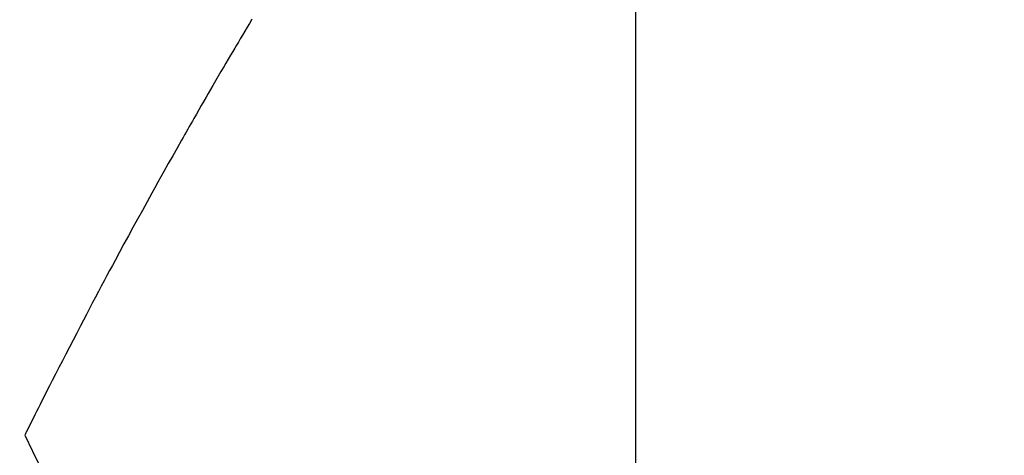
# Model space of a CAD drawing. Extents: x 27948 to 54421, y -25 to 8845.
# Drawn here: x 44034 to 44051, y 6624 to 6631 of the extents above; entities that cross this region are included whole.
import ezdxf

# ---------------------------------------------------------------- set-up
doc = ezdxf.new("R2010")
doc.units = 0
doc.header["$LTSCALE"] = 50
doc.header["$MEASUREMENT"] = 0
doc.linetypes.add('HIDDEN', pattern=[0.375, 0.25, -0.125])
doc.layers.get('0').update_dxf_attribs({"linetype": 'CONTINUOUS'})
doc.layers.get('DEFPOINTS').update_dxf_attribs({"color": 146, "linetype": 'CONTINUOUS'})
for name, color, linetype in [('150-機器', 8, 'CONTINUOUS'), ('160-文字', 254, 'CONTINUOUS'), ('166-寸法B', 11, 'CONTINUOUS')]:
    doc.layers.add(name, color=color, linetype=linetype)
doc.styles.add('KH001', font='txt')
doc.dimstyles.new('KH1xx015', dxfattribs={"dimscale": 10, "dimtxt": 3.8, "dimasz": 0.8, "dimexe": 0.3, "dimexo": 1.2, "dimgap": 0.5, "dimtad": 3, "dimdec": 1, "dimdsep": 46, "dimlunit": 6, "dimtxsty": 'KH001', "dimblk": 'DOT', "dimcen": 1, "dimdle": 1, "dimclrd": 256, "dimclre": 256, "dimclrt": 256, "dimadec": 0, "dimazin": 0, "dimtfac": 1, "dimtdec": 1, "dimtix": 1, "dimtmove": 2, "dimatfit": 3, "dimldrblk": 'CLOSEDBLANK', "dimfxl": 1, "dimtolj": 1, "dimtzin": 0, "dimlwd": -1, "dimlwe": -1, "dimarcsym": 0})
doc.dimstyles.new('KH1xx030', dxfattribs={"dimscale": 30, "dimtxt": 2, "dimasz": 0.6, "dimexe": 0.3, "dimexo": 1.2, "dimgap": 0.5, "dimtad": 3, "dimdec": 1, "dimdsep": 46, "dimlunit": 6, "dimtxsty": 'KH001', "dimblk": 'DOT', "dimcen": 1, "dimdle": 1, "dimclrd": 256, "dimclre": 256, "dimclrt": 256, "dimadec": 0, "dimazin": 0, "dimtfac": 1, "dimtdec": 1, "dimtix": 1, "dimtmove": 2, "dimatfit": 3, "dimldrblk": 'CLOSEDBLANK', "dimfxl": 1, "dimtolj": 1, "dimtzin": 0, "dimlwd": -1, "dimlwe": -1, "dimarcsym": 0})

# ---------------------------------------------------------------- blocks, each defined once
blk = doc.blocks.new('F402_H')
at = {"layer": '150-機器', "color": 13, "linetype": 'HIDDEN'}
for points in [[(-213.647, -159.363), (-213.605, -159.434), (-213.566, -159.498), (-213.528, -159.563), (-213.49, -159.627), (-213.452, -159.691), (-213.422, -159.743), (-213.391, -159.794), (-213.361, -159.845), (-213.33, -159.897), (-213.292, -159.961), (-213.255, -160.025), (-213.217, -160.09), (-213.179, -160.154), (-213.134, -160.231), (-213.089, -160.309), (-213.044, -160.386), (-212.999, -160.464), (-212.962, -160.528), (-212.924, -160.593), (-212.887, -160.657), (-212.85, -160.722), (-212.809, -160.793), (-212.769, -160.864), (-212.728, -160.935), (-212.687, -161.006), (-212.662, -161.051), (-212.636, -161.096), (-212.61, -161.141), (-212.584, -161.186), (-212.559, -161.232), (-212.533, -161.277), (-212.507, -161.322), (-212.482, -161.368), (-212.409, -161.497), (-212.336, -161.626), (-212.263, -161.755), (-212.191, -161.884), (-212.14, -161.975), (-212.09, -162.065), (-212.04, -162.156), (-211.989, -162.246), (-211.911, -162.388), (-211.833, -162.531), (-211.754, -162.673), (-211.676, -162.815), (-211.603, -162.951), (-211.529, -163.086), (-211.456, -163.222), (-211.383, -163.358), (-211.337, -163.442), (-211.292, -163.526), (-211.247, -163.61), (-211.202, -163.694), (-211.154, -163.785), (-211.106, -163.875), (-211.058, -163.966), (-211.01, -164.057), (-210.959, -164.154), (-210.909, -164.251), (-210.858, -164.347), (-210.807, -164.444), (-210.747, -164.56), (-210.686, -164.677), (-210.626, -164.793), (-210.566, -164.909), (-210.509, -165.019), (-210.453, -165.129), (-210.396, -165.239), (-210.34, -165.349), (-210.298, -165.433), (-210.255, -165.517), (-210.213, -165.601), (-210.17, -165.685), (-210.141, -165.743), (-210.112, -165.801), (-210.083, -165.859), (-210.054, -165.917), (-210.018, -165.988), (-209.982, -166.059), (-209.947, -166.13), (-209.912, -166.201), (-209.905, -166.214), (-209.899, -166.227), (-209.893, -166.24), (-209.887, -166.253)], [(-209.887, -166.253), (-210.013, -166.514), (-210.141, -166.775)]]:
    blk.add_lwpolyline(points, dxfattribs=at)
blk = doc.blocks.new('_Dot')
at = {"color": 0, "linetype": 'ByBlock', "lineweight": -2}
blk.add_line((-0.5, 0), (-1, 0), dxfattribs=at)
at = {"color": 0, "linetype": 'ByBlock', "const_width": 0.5}
blk.add_lwpolyline([(-0.25, 0, 1), (0.25, 0, 1)], format="xyb", close=True, dxfattribs=at)
blk = doc.blocks.new('*D326')
at = {"layer": 'DEFPOINTS', "transparency": 16777216}
for p, q in [((44044.478, 6777.942), (44044.478, 6534.053)), ((44164.478, 6722.942), (44164.478, 6534.053)), ((44156.478, 6537.053), (44052.478, 6537.053))]:
    blk.add_line(p, q, dxfattribs=at)
at = {"layer": 'DEFPOINTS', "color": 0, "transparency": 16777216}
for p in [(44044.478, 6789.942), (44164.478, 6734.942), (44044.478, 6537.053)]:
    blk.add_point(p, dxfattribs=at)
at = {"layer": 'DEFPOINTS', "transparency": 16777216, "xscale": 8, "yscale": 8, "zscale": 8, "rotation": 180}
blk.add_blockref('_Dot', (44044.478, 6537.053), dxfattribs=at)
at = {"layer": 'DEFPOINTS', "transparency": 16777216, "xscale": 8, "yscale": 8, "zscale": 8}
blk.add_blockref('_Dot', (44164.478, 6537.053), dxfattribs=at)
at = {"layer": 'DEFPOINTS', "transparency": 16777216, "insert": (44104.478, 6561.053), "char_height": 38, "attachment_point": 5, "style": 'KH001'}
blk.add_mtext('\\A1;120', dxfattribs=at)
blk = doc.blocks.new('_ClosedBlank')
at = {"color": 0, "linetype": 'ByBlock', "lineweight": -2}
for p, q in [((-1, 0.16667), (0, 0)), ((-1, 0.16667), (-1, -0.16667)), ((0, 0), (-1, -0.16667))]:
    blk.add_line(p, q, dxfattribs=at)
blk = doc.blocks.new('*D329')
at = {"layer": '166-寸法B', "transparency": 16777216}
for p, q in [((43990.443, 7309.942), (44259.657, 7309.942)), ((44250.657, 7291.942), (44250.657, 6602.942)), ((44002.844, 6584.942), (44259.657, 6584.942))]:
    blk.add_line(p, q, dxfattribs=at)
at = {"layer": 'DEFPOINTS', "color": 0, "transparency": 16777216}
for p in [(43954.443, 7309.942), (43966.844, 6584.942), (44250.657, 6584.942)]:
    blk.add_point(p, dxfattribs=at)
at = {"layer": '166-寸法B', "transparency": 16777216, "xscale": 18, "yscale": 18, "zscale": 18}
for p, rotation in [((44250.657, 7309.942), 90), ((44250.657, 6584.942), 270)]:
    blk.add_blockref('_Dot', p, dxfattribs=dict(at, rotation=rotation))
at = {"layer": '166-寸法B', "transparency": 16777216, "insert": (44205.657, 6947.442), "char_height": 60, "attachment_point": 5, "rotation": 90, "style": 'KH001'}
blk.add_mtext('\\A1;725', dxfattribs=at)

msp = doc.modelspace()

# ---------------------------------------------------------------- block references
at = {"layer": '150-機器', "xscale": -1}
msp.add_blockref('F402_H', (43824.485, 6790.134), dxfattribs=at)

# ---------------------------------------------------------------- dimensions: what is measured, and where the dimension line sits
at = {"layer": '166-寸法B'}
dim = msp.add_linear_dim(base=(44250.657, 6584.942), p1=(43954.443, 7309.942), p2=(43966.844, 6584.942), angle=90, dimstyle='KH1xx030', dxfattribs=at)
dim.commit()
dim.dimension.update_dxf_attribs({"geometry": '*D329', "text_midpoint": (44205.657, 6947.442)})
at = {"layer": 'DEFPOINTS'}
dim = msp.add_linear_dim(base=(44044.478, 6537.053), p1=(44164.478, 6734.942), p2=(44044.478, 6789.942), dimstyle='KH1xx015', dxfattribs=at)
dim.commit()
dim.dimension.update_dxf_attribs({"geometry": '*D326', "text_midpoint": (44104.478, 6561.053)})

# ---------------------------------------------------------------- leaders
at = {"layer": '160-文字', "annotation_type": 0, "has_hookline": 1, "hookline_direction": 1, "text_width": 1477.38}
msp.add_leader([(44062.691, 6768.728), (43654.544, 5164.845), (43653.944, 5164.845)], dimstyle='KH1xx030', override={"dimgap": 0.5, "dimtad": 1}, dxfattribs=at)

doc.saveas('drawing.dxf')
